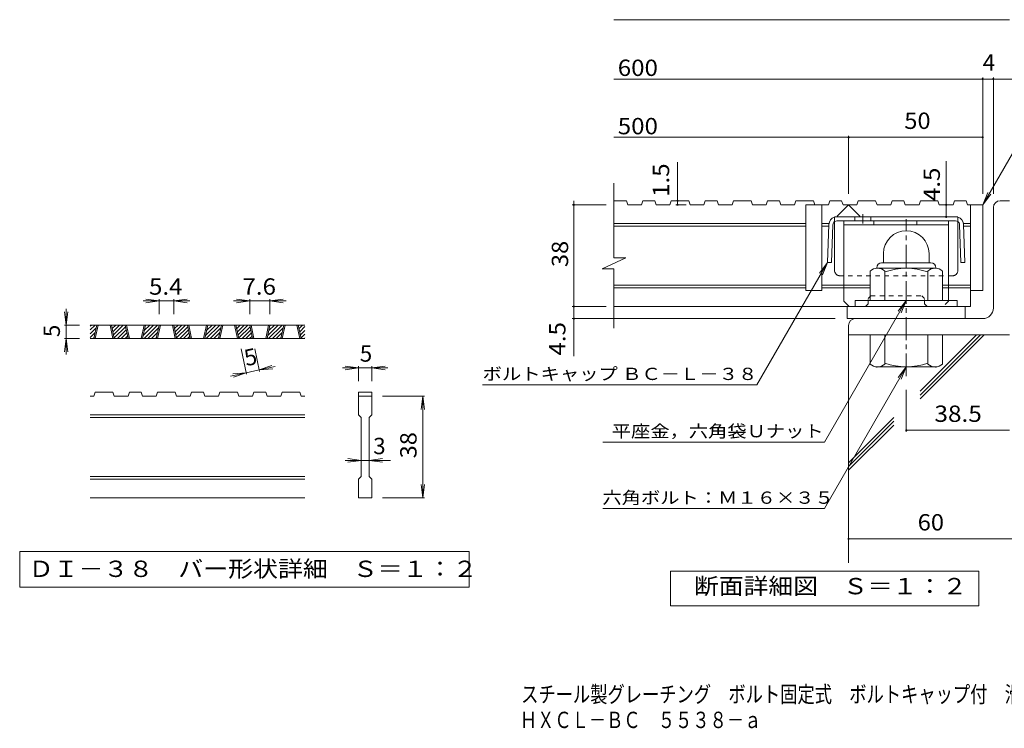
# Model space of a CAD drawing. Units: millimetres. Extents: x -1737 to 1925, y -1353 to 1356.
# Drawn here: x -1737 to 99, y -1353 to -31 of the extents above; entities that cross this region are included whole.
import ezdxf

# ---------------------------------------------------------------- set-up
doc = ezdxf.new("R2010")
doc.units = ezdxf.units.MM
doc.header["$LTSCALE"] = 10
doc.linetypes.add('JWW_CENTER1', pattern=[6.773333, 4.233333, -0.846667, 0.846667, -0.846667])
doc.linetypes.add('JWW_DASHED1', pattern=[1.693333, 0.846667, -0.846667])
for name, color, linetype in [('D-0', 7, 'Continuous'), ('D-1', 7, 'Continuous'), ('D-2', 7, 'Continuous'), ('D-4', 7, 'Continuous'), ('D-5', 7, 'Continuous'), ('D-6', 7, 'Continuous'), ('D-8', 7, 'Continuous'), ('D-9', 7, 'Continuous'), ('F-Fﾚｲﾔ', 7, 'Continuous')]:
    doc.layers.add(name, color=color, linetype=linetype)
doc.styles.add('ＭＳ ゴシック', font='txt', dxfattribs={"height": 1})

msp = doc.modelspace()

# ---------------------------------------------------------------- linework, layer by layer
at = {"layer": 'D-0', "color": 3, "linetype": 'Continuous', "lineweight": 9}
for p, q in [((-1605, -609.6), (-1596, -600.5)), ((-1605, -602.5), (-1603, -600.5)), ((-1205, -600.5), (-1605, -600.5)), ((-1605, -616.7), (-1593.9, -605.5)), ((-1598.2, -625.5), (-1592.8, -600.5)), ((-1595.7, -625.5), (-1590.3, -600.5)), ((-1568.2, -600.5), (-1562.8, -625.5)), ((-1565.7, -600.5), (-1560.3, -625.5)), ((-1565.5, -601.3), (-1564.7, -600.5)), ((-1564.2, -607.2), (-1557.6, -600.5)), ((-1563, -613), (-1550.6, -600.5)), ((-1561.8, -618.8), (-1543.5, -600.5)), ((-1560.5, -624.6), (-1539.4, -603.6)), ((-1534.7, -625.5), (-1540.1, -600.5)), ((-1532.2, -625.5), (-1537.6, -600.5)), ((-1504.7, -600.5), (-1510.1, -625.5)), ((-1502.2, -600.5), (-1507.6, -625.5)), ((-1506.4, -620), (-1486.9, -600.5)), ((-1504.8, -625.5), (-1479.8, -600.5)), ((-1504.5, -611), (-1494, -600.5)), ((-1502.6, -602), (-1501.1, -600.5)), ((-1497.8, -625.5), (-1477.7, -605.5)), ((-1482, -625.5), (-1476.7, -600.5)), ((-1479.5, -625.5), (-1474.2, -600.5)), ((-1452, -600.5), (-1446.7, -625.5)), ((-1449.5, -600.5), (-1444.2, -625.5)), ((-1449.4, -601.3), (-1448.6, -600.5)), ((-1448.1, -607.2), (-1441.5, -600.5)), ((-1446.9, -613), (-1434.4, -600.5)), ((-1445.6, -618.8), (-1427.3, -600.5)), ((-1444.4, -624.6), (-1423.3, -603.6)), ((-1418.6, -625.5), (-1424, -600.5)), ((-1416.1, -625.5), (-1421.5, -600.5)), ((-1388.6, -600.5), (-1394, -625.5)), ((-1386.1, -600.5), (-1391.5, -625.5)), ((-1390.3, -620), (-1370.8, -600.5)), ((-1388.7, -625.5), (-1363.7, -600.5)), ((-1388.4, -611), (-1377.9, -600.5)), ((-1386.4, -602), (-1384.9, -600.5)), ((-1381.6, -625.5), (-1361.6, -605.5)), ((-1365.9, -625.5), (-1360.5, -600.5)), ((-1363.4, -625.5), (-1358, -600.5)), ((-1335.9, -600.5), (-1330.5, -625.5)), ((-1333.4, -600.5), (-1328, -625.5)), ((-1333.2, -601.3), (-1332.4, -600.5)), ((-1332, -607.2), (-1325.4, -600.5)), ((-1330.7, -613), (-1318.3, -600.5)), ((-1329.5, -618.8), (-1311.2, -600.5)), ((-1328.2, -624.6), (-1307.2, -603.6)), ((-1302.5, -625.5), (-1307.8, -600.5)), ((-1300, -625.5), (-1305.3, -600.5)), ((-1272.5, -600.5), (-1277.8, -625.5)), ((-1270, -600.5), (-1275.3, -625.5)), ((-1274.2, -620), (-1254.6, -600.5)), ((-1272.6, -625.5), (-1247.6, -600.5)), ((-1272.2, -611), (-1261.7, -600.5)), ((-1270.3, -602), (-1268.8, -600.5)), ((-1265.5, -625.5), (-1245.5, -605.5)), ((-1249.8, -625.5), (-1244.4, -600.5)), ((-1247.3, -625.5), (-1241.9, -600.5)), ((-1219.8, -600.5), (-1214.4, -625.5)), ((-1217.3, -600.5), (-1211.9, -625.5)), ((-1217.1, -601.3), (-1216.3, -600.5)), ((-1215.9, -607.2), (-1209.2, -600.5)), ((-1214.6, -613), (-1205, -603.4)), ((-1605, -623.7), (-1595.8, -614.5)), ((-1599.8, -625.5), (-1597.7, -623.5)), ((-1554.3, -625.5), (-1538.2, -609.4)), ((-1547.3, -625.5), (-1537, -615.2)), ((-1540.2, -625.5), (-1535.7, -621)), ((-1490.7, -625.5), (-1479.7, -614.5)), ((-1483.6, -625.5), (-1481.6, -623.5)), ((-1438.2, -625.5), (-1422.1, -609.4)), ((-1431.1, -625.5), (-1420.8, -615.2)), ((-1424.1, -625.5), (-1419.6, -621)), ((-1374.6, -625.5), (-1363.5, -614.5)), ((-1367.5, -625.5), (-1365.5, -623.5)), ((-1322.1, -625.5), (-1305.9, -609.4)), ((-1315, -625.5), (-1304.7, -615.2)), ((-1307.9, -625.5), (-1303.4, -621)), ((-1258.4, -625.5), (-1247.4, -614.5)), ((-1251.4, -625.5), (-1249.3, -623.5)), ((-1213.4, -618.8), (-1205, -610.5)), ((-1212.1, -624.6), (-1205, -617.6)), ((-1205, -625.5), (-1605, -625.5)), ((-1205.9, -625.5), (-1205, -624.6)), ((-1598.2, -733), (-1605, -733)), ((-1598.2, -733), (-1595.7, -725.5)), ((-1562.8, -725.5), (-1595.7, -725.5)), ((-1562.8, -725.5), (-1560.3, -733)), ((-1534.7, -733), (-1560.3, -733)), ((-1534.7, -733), (-1532.2, -725.5)), ((-1510.1, -725.5), (-1532.2, -725.5)), ((-1510.1, -725.5), (-1507.6, -733)), ((-1482, -733), (-1507.6, -733)), ((-1482, -733), (-1479.5, -725.5)), ((-1446.7, -725.5), (-1479.5, -725.5)), ((-1444.2, -733), (-1446.7, -725.5)), ((-1418.6, -733), (-1444.2, -733)), ((-1418.6, -733), (-1416.1, -725.5)), ((-1394, -725.5), (-1416.1, -725.5)), ((-1394, -725.5), (-1391.5, -733)), ((-1365.9, -733), (-1391.5, -733)), ((-1365.9, -733), (-1363.4, -725.5)), ((-1363.4, -725.5), (-1330.5, -725.5)), ((-1328, -733), (-1330.5, -725.5)), ((-1302.5, -733), (-1328, -733)), ((-1302.5, -733), (-1300, -725.5)), ((-1277.8, -725.5), (-1300, -725.5)), ((-1277.8, -725.5), (-1275.3, -733)), ((-1249.8, -733), (-1275.3, -733)), ((-1249.8, -733), (-1247.3, -725.5)), ((-1247.3, -725.5), (-1214.4, -725.5)), ((-1211.9, -733), (-1214.4, -725.5)), ((-1205, -733), (-1211.9, -733)), ((-1105, -725.5), (-1080, -725.5)), ((-1105, -725.5), (-1105, -733)), ((-1105, -733), (-1080, -733)), ((-1105, -768), (-1105, -733)), ((-1080, -725.5), (-1080, -733)), ((-1080, -733), (-1080, -768)), ((-1205, -768), (-1605, -768)), ((-1105, -768), (-1100, -773)), ((-1085, -773), (-1080, -768)), ((-1205, -773), (-1605, -773)), ((-1100, -883), (-1100, -773)), ((-1085, -773), (-1085, -883)), ((-1205, -883), (-1605, -883)), ((-1205, -888), (-1605, -888)), ((-1105, -888), (-1100, -883)), ((-1105, -923), (-1105, -888)), ((-1085, -883), (-1080, -888)), ((-1080, -888), (-1080, -923)), ((-1205, -923), (-1605, -923)), ((-1080, -923), (-1105, -923))]:
    msp.add_line(p, q, dxfattribs=at)
at = {"layer": 'D-0', "color": 7, "linetype": 'Continuous', "lineweight": 9}
for p, q in [((-1736.7, -1023), (-1736.7, -1089.5)), ((-898.4, -1023), (-1736.7, -1023)), ((-898.4, -1089.5), (-898.4, -1023)), ((-1736.7, -1089.5), (-898.4, -1089.5))]:
    msp.add_line(p, q, dxfattribs=at)
at = {"layer": 'D-1', "color": 2, "linetype": 'Continuous', "lineweight": 9}
for p, q in [((78.9, -568.6), (78.9, -381.1)), ((91.4, -368.6), (108.9, -368.6)), ((-126.1, -467.1), (-126.1, -484.6)), ((-41.1, -467.1), (-41.1, -484.6)), ((-138.6, -493.6), (-138.6, -494.6)), ((-29.8, -494.6), (-137.3, -494.6)), ((-129.6, -484.6), (-37.6, -484.6)), ((-28.6, -493.6), (-28.6, -494.6)), ((-151.1, -554.6), (-151.1, -499.8)), ((-123.6, -554.6), (-123.6, -499.8)), ((-43.6, -554.6), (-43.6, -499.8)), ((-16.1, -554.6), (-16.1, -499.8)), ((11.4, -554.6), (-178.6, -554.6)), ((-178.6, -566.1), (-178.6, -554.6)), ((11.4, -566.1), (11.4, -554.6)), ((-191.1, -601.1), (-191.1, -618.6)), ((58.9, -588.6), (-178.6, -588.6)), ((108.9, -618.6), (-191.1, -618.6)), ((-151.1, -618.6), (-151.1, -673.4)), ((-123.6, -618.6), (-123.6, -673.4)), ((-43.6, -618.6), (-43.6, -673.4)), ((-16.1, -618.6), (-16.1, -673.4)), ((-138.6, -679.6), (-138.6, -678.6)), ((-29.8, -678.6), (-137.3, -678.6)), ((-28.6, -679.6), (-28.6, -678.6))]:
    msp.add_line(p, q, dxfattribs=at)
at = {"layer": 'D-1', "color": 2, "linetype": 'JWW_CENTER1', "lineweight": 9}
msp.add_line((-83.6, -696.2), (-83.6, -403.1), dxfattribs=at)
at = {"layer": 'D-1', "color": 2, "linetype": 'Continuous', "lineweight": 9}
for centre, radius, start, end in [((91.4, -381.1), 12.5, 90, 180), ((-83.6, -467.1), 42.5, 90, 180), ((-83.5, -467.1), 42.4, 0, 90), ((-137.3, -515.4), 20.8, 48.6201, 131.3816), ((-129.6, -493.6), 9, 90, 180), ((-83.6, -614.6), 120, 70.5288, 109.4712), ((-29.8, -515.4), 20.8, 48.6183, 131.3799), ((-37.6, -493.6), 9, 0, 90), ((58.9, -568.6), 20, 270, 0), ((-178.6, -601.1), 12.5, 90, 180), ((-137.3, -657.8), 20.8, 228.6183, 311.3799), ((-83.6, -558.6), 120, 250.5288, 289.4712), ((-29.8, -657.8), 20.8, 228.6201, 311.3816)]:
    msp.add_arc(centre, radius, start, end, dxfattribs=at)
at = {"layer": 'D-2', "color": 3, "linetype": 'Continuous', "lineweight": 9}
for p, q in [((-628.7, -475), (-628.7, -336.1)), ((-605.2, -368.6), (-628.7, -368.6)), ((-605.2, -368.6), (-602.7, -376.1)), ((-577.1, -376.1), (-602.7, -376.1)), ((-574.5, -368.6), (-577.1, -376.1)), ((-552.5, -368.6), (-574.5, -368.6)), ((-552.5, -368.6), (-549.9, -376.1)), ((-524.4, -376.1), (-549.9, -376.1)), ((-521.8, -368.6), (-524.4, -376.1)), ((-489.1, -368.6), (-521.8, -368.6)), ((-489.1, -368.6), (-486.5, -376.1)), ((-461, -376.1), (-486.5, -376.1)), ((-458.4, -368.6), (-461, -376.1)), ((-436.4, -368.6), (-458.4, -368.6)), ((-436.4, -368.6), (-433.8, -376.1)), ((-408.2, -376.1), (-433.8, -376.1)), ((-405.7, -368.6), (-408.2, -376.1)), ((-372.9, -368.6), (-405.7, -368.6)), ((-372.9, -368.6), (-370.4, -376.1)), ((-344.8, -376.1), (-370.4, -376.1)), ((-342.3, -368.6), (-344.8, -376.1)), ((-320.2, -368.6), (-342.3, -368.6)), ((-320.2, -368.6), (-317.7, -376.1)), ((-292.1, -376.1), (-317.7, -376.1)), ((-289.6, -368.6), (-292.1, -376.1)), ((-256.8, -368.6), (-289.6, -368.6)), ((-271.1, -376.1), (-271.1, -536.1)), ((-228.7, -376.1), (-271.1, -376.1)), ((-256.8, -368.6), (-254.3, -376.1)), ((-241.1, -376.1), (-241.1, -536.1)), ((-226.1, -368.6), (-228.7, -376.1)), ((-204.1, -368.6), (-226.1, -368.6)), ((-212.3, -397.4), (-191.1, -376.1)), ((-204.1, -368.6), (-201.5, -376.1)), ((-176, -376.1), (-201.5, -376.1)), ((-191.1, -376.1), (-169.9, -397.4)), ((-173.4, -368.6), (-176, -376.1)), ((-140.7, -368.6), (-173.4, -368.6)), ((-140.7, -368.6), (-138.1, -376.1)), ((-112.6, -376.1), (-138.1, -376.1)), ((-110, -368.6), (-112.6, -376.1)), ((-88, -368.6), (-110, -368.6)), ((-88, -368.6), (-85.4, -376.1)), ((-59.8, -376.1), (-85.4, -376.1)), ((-57.3, -368.6), (-59.8, -376.1)), ((-24.6, -368.6), (-57.3, -368.6)), ((-24.6, -368.6), (-22, -376.1)), ((3.6, -376.1), (-22, -376.1)), ((6.1, -368.6), (3.6, -376.1)), ((28.2, -368.6), (6.1, -368.6)), ((28.2, -368.6), (30.7, -376.1)), ((58.9, -376.1), (30.7, -376.1)), ((36.4, -376.1), (36.4, -566.1)), ((58.9, -376.1), (58.9, -536.1)), ((-211, -398.6), (-212.3, -397.4)), ((-169.9, -397.4), (-171.1, -398.6)), ((-271.1, -411.1), (-628.7, -411.1)), ((-271.1, -416.1), (-628.7, -416.1)), ((-227.7, -411.1), (-241.1, -411.1)), ((-228, -416.1), (-241.1, -416.1)), ((36.4, -411.1), (23, -411.1)), ((36.4, -416.1), (23.3, -416.1)), ((-650.8, -495.7), (-606.3, -475)), ((-606.3, -475), (-628.7, -475)), ((-650.8, -495.7), (-628.7, -495.7)), ((-628.7, -606.1), (-628.7, -495.7)), ((-271.1, -526.1), (-628.7, -526.1)), ((-271.1, -531.1), (-628.7, -531.1)), ((-151.1, -526.1), (-241.1, -526.1)), ((-151.1, -531.1), (-241.1, -531.1)), ((36.4, -526.1), (-16.1, -526.1)), ((36.4, -531.1), (-16.1, -531.1)), ((-241.1, -536.1), (-271.1, -536.1)), ((58.9, -536.1), (36.4, -536.1)), ((36.4, -566.1), (-628.7, -566.1)), ((-193.6, -588.6), (-193.6, -566.1)), ((26.4, -588.6), (26.4, -566.1)), ((-193.6, -588.6), (26.4, -588.6))]:
    msp.add_line(p, q, dxfattribs=at)
at = {"layer": 'D-4', "color": 7, "linetype": 'Continuous', "lineweight": 9}
for p, q in [((-628.7, -30.8), (108.9, -30.8)), ((-628.7, -141.5), (138.3, -141.5)), ((58.9, -355.7), (58.9, -138.5)), ((78.9, -355.7), (78.9, -138.5)), ((-628.7, -250.2), (58.9, -250.2)), ((-191.1, -355.7), (-191.1, -247.2)), ((-510, -376.1), (-510, -296.5)), ((-9.2, -398.6), (-9.2, -294.9)), ((-643.4, -376.1), (-706.4, -376.1)), ((-703.4, -376.1), (-703.4, -368.6)), ((-703.4, -658.9), (-703.4, -376.1)), ((-494.3, -376.1), (-513, -376.1)), ((-1476.7, -555.5), (-1506.7, -555.5)), ((-1476.7, -555.5), (-1501.5, -552.3)), ((-1476.7, -555.5), (-1501.5, -558.8)), ((-1476.7, -552.5), (-1476.7, -580.5)), ((-1449.5, -555.5), (-1476.7, -555.5)), ((-1449.5, -555.5), (-1424.7, -552.3)), ((-1449.5, -552.5), (-1449.5, -580.5)), ((-1449.5, -555.5), (-1424.7, -558.8)), ((-1449.5, -555.5), (-1419.5, -555.5)), ((-1307.8, -555.5), (-1337.8, -555.5)), ((-1307.8, -555.5), (-1332.6, -552.3)), ((-1307.8, -555.5), (-1332.6, -558.8)), ((-1307.8, -552.5), (-1307.8, -580.5)), ((-1270, -555.5), (-1307.8, -555.5)), ((-1270, -555.5), (-1245.2, -552.3)), ((-1270, -552.5), (-1270, -580.5)), ((-1270, -555.5), (-1245.2, -558.8)), ((-1270, -555.5), (-1240, -555.5)), ((-643.4, -566.1), (-706.4, -566.1)), ((-1650, -600.5), (-1653.3, -575.7)), ((-1650, -600.5), (-1650, -570.5)), ((-1650, -600.5), (-1646.8, -575.7)), ((-1653, -600.5), (-1625, -600.5)), ((-1650, -600.5), (-1650, -625.5)), ((-216.1, -588.6), (-706.4, -588.6)), ((-1650, -625.5), (-1653.3, -650.3)), ((-1653, -625.5), (-1625, -625.5)), ((-1650, -625.5), (-1646.8, -650.3)), ((-1650, -625.5), (-1650, -655.5)), ((-1313.7, -692.4), (-1323.9, -645.1)), ((-1289.3, -687.1), (-1298.3, -645.1)), ((-1289.9, -684.2), (-1266.4, -675.8)), ((-1289.9, -684.2), (-1260.6, -677.9)), ((-1105, -680.5), (-1129.8, -677.3)), ((-1105, -677.5), (-1105, -705.5)), ((-1080, -680.5), (-1055.3, -677.3)), ((-1080, -677.5), (-1080, -705.5)), ((-1314.4, -689.4), (-1343.7, -695.7)), ((-1314.4, -689.4), (-1339.3, -691.4)), ((-1314.4, -689.4), (-1337.9, -697.8)), ((-1289.9, -684.2), (-1314.4, -689.4)), ((-1289.9, -684.2), (-1265, -682.2)), ((-1105, -680.5), (-1135, -680.5)), ((-1105, -680.5), (-1129.8, -683.8)), ((-1080, -680.5), (-1105, -680.5)), ((-1080, -680.5), (-1055.3, -683.8)), ((-1080, -680.5), (-1050, -680.5)), ((-982, -733), (-1060, -733)), ((-985, -733), (-988.3, -757.8)), ((-985, -733), (-981.8, -757.8)), ((-985, -923), (-985, -733)), ((-83.6, -721.2), (-83.6, -799.8)), ((-83.6, -796.8), (108.9, -796.8)), ((-649.3, -818.9), (-236.2, -818.9)), ((-1100, -853), (-1130, -853)), ((-1100, -853), (-1124.8, -849.8)), ((-1100, -853), (-1124.8, -856.3)), ((-1085, -853), (-1100, -853)), ((-1085, -853), (-1060.3, -849.8)), ((-1085, -853), (-1060.3, -856.3)), ((-1085, -853), (-1045, -853)), ((-985, -923), (-988.3, -898.2)), ((-985, -923), (-981.8, -898.2)), ((-982, -923), (-1060, -923)), ((-649.3, -942.9), (-236.2, -942.9)), ((-191.1, -999.4), (234.2, -999.4))]:
    msp.add_line(p, q, dxfattribs=at)
at = {"layer": 'D-4', "color": 2, "linetype": 'Continuous', "lineweight": 9}
for p, q in [((-523.1, -1124.6), (-523.1, -1059.6)), ((-523.1, -1059.6), (51.9, -1059.6)), ((51.9, -1059.6), (51.9, -1124.6)), ((51.9, -1124.6), (-523.1, -1124.6))]:
    msp.add_line(p, q, dxfattribs=at)
at = {"layer": 'D-4', "color": 7, "linetype": 'Continuous', "lineweight": 9, "const_width": 2}
for points in [[(59.9, -141.5, 0.414214), (58.9, -140.5, 0.414214), (57.9, -141.5, 0.414214), (58.9, -142.5, 0.414214)], [(79.9, -141.5, 0.414214), (78.9, -140.5, 0.414214), (77.9, -141.5, 0.414214), (78.9, -142.5, 0.414214)], [(-190.1, -250.2, 0.414214), (-191.1, -249.2, 0.414214), (-192.1, -250.2, 0.414214), (-191.1, -251.2, 0.414214)], [(59.9, -250.2, 0.414214), (58.9, -249.2, 0.414214), (57.9, -250.2, 0.414214), (58.9, -251.2, 0.414214)], [(-509, -368.6, 0.414214), (-510, -367.6, 0.414214), (-511, -368.6, 0.414214), (-510, -369.6, 0.414214)], [(-702.4, -376.1, 0.414214), (-703.4, -375.1, 0.414214), (-704.4, -376.1, 0.414214), (-703.4, -377.1, 0.414214)], [(-509, -376.1, 0.414214), (-510, -375.1, 0.414214), (-511, -376.1, 0.414214), (-510, -377.1, 0.414214)], [(-8.2, -376.1, 0.414214), (-9.2, -375.1, 0.414214), (-10.2, -376.1, 0.414214), (-9.2, -377.1, 0.414214)], [(-8.2, -398.6, 0.414214), (-9.2, -397.6, 0.414214), (-10.2, -398.6, 0.414214), (-9.2, -399.6, 0.414214)], [(-702.4, -566.1, 0.414214), (-703.4, -565.1, 0.414214), (-704.4, -566.1, 0.414214), (-703.4, -567.1, 0.414214)], [(-702.4, -588.6, 0.414214), (-703.4, -587.6, 0.414214), (-704.4, -588.6, 0.414214), (-703.4, -589.6, 0.414214)], [(-82.6, -796.8, 0.414214), (-83.6, -795.8, 0.414214), (-84.6, -796.8, 0.414214), (-83.6, -797.8, 0.414214)], [(-190.1, -999.4, 0.414214), (-191.1, -998.4, 0.414214), (-192.1, -999.4, 0.414214), (-191.1, -1000.4, 0.414214)]]:
    msp.add_lwpolyline(points, format="xyb", close=True, dxfattribs=at)
at = {"layer": 'D-5', "color": 7, "linetype": 'Continuous', "lineweight": 9}
for p, q in [((58.9, -376.1), (165.4, -191.8)), ((58.9, -376.1), (68.5, -353)), ((58.9, -376.1), (74.2, -356.3)), ((-230.5, -483.6), (-362.3, -712)), ((-230.5, -483.6), (-245.7, -503.5)), ((-230.5, -483.6), (-240, -506.7)), ((-83.6, -554.6), (-236.2, -818.9)), ((-83.6, -554.6), (-98.8, -574.5)), ((-83.6, -554.6), (-93.1, -577.7)), ((-83.6, -678.6), (-236.2, -942.9)), ((-83.6, -678.6), (-98.8, -698.5)), ((-83.6, -678.6), (-93.1, -701.7)), ((-873.6, -712), (-362.3, -712))]:
    msp.add_line(p, q, dxfattribs=at)
at = {"layer": 'D-6', "color": 6, "linetype": 'Continuous', "lineweight": 9}
for p, q in [((-191.1, -613.6), (-191.1, -1044)), ((-57.9, -724.2), (47.6, -618.6)), ((-57.9, -731.3), (54.7, -618.6)), ((-57.9, -738.3), (61.8, -618.6)), ((-191.1, -857.3), (-106.8, -773)), ((-191.1, -864.4), (-106.8, -780.1)), ((-191.1, -871.5), (-106.8, -787.1))]:
    msp.add_line(p, q, dxfattribs=at)
at = {"layer": 'D-8', "color": 4, "linetype": 'Continuous', "lineweight": 9}
for p, q in [((-199.8, -406.1), (-4.8, -406.1)), ((-199.8, -556.1), (-199.8, -406.1)), ((-199.8, -413.6), (-4.8, -413.6)), ((-144.2, -413.6), (-144.2, -406.1)), ((-64.2, -413.6), (-64.2, -406.1)), ((-4.8, -556.1), (-4.8, -406.1)), ((-199.8, -556.1), (-189.8, -566.1))]:
    msp.add_line(p, q, dxfattribs=at)
at = {"layer": 'D-8', "color": 4, "linetype": 'JWW_DASHED1', "lineweight": 9}
for p, q in [((-154.8, -551.1), (-149.8, -546.1)), ((-149.8, -546.1), (-54.8, -546.1)), ((-49.8, -551.1), (-54.8, -546.1)), ((-159.8, -566.1), (-189.8, -566.1)), ((-154.8, -561.1), (-159.8, -566.1)), ((-154.8, -561.1), (-154.8, -551.1)), ((-49.8, -561.1), (-49.8, -551.1)), ((-49.8, -561.1), (-44.8, -566.1)), ((-14.8, -566.1), (-44.8, -566.1)), ((-4.8, -556.1), (-14.8, -566.1))]:
    msp.add_line(p, q, dxfattribs=at)
at = {"layer": 'D-9', "color": 2, "linetype": 'Continuous', "lineweight": 9}
for p, q in [((12.7, -398.6), (-217.3, -398.6)), ((-179.5, -398.6), (-179.5, -406.1)), ((-149.5, -398.6), (-149.5, -406.1)), ((-227.9, -413.1), (-230.5, -483.6)), ((-220.4, -413.4), (-223, -483.8)), ((-217.3, -498.6), (-217.3, -407.6)), ((8.3, -406.1), (-212.9, -406.1)), ((12.7, -498.6), (12.7, -407.6)), ((15.7, -413.4), (18.3, -483.8)), ((23.2, -413.1), (25.8, -483.6)), ((-223, -483.8), (-230.5, -483.6)), ((18.3, -483.8), (25.8, -483.6))]:
    msp.add_line(p, q, dxfattribs=at)
at = {"layer": 'D-9', "color": 2, "linetype": 'JWW_DASHED1', "lineweight": 9}
for p, q in [((-217.3, -407.6), (-217.3, -398.6)), ((12.7, -407.6), (12.7, -398.6)), ((2.7, -508.6), (-207.3, -508.6))]:
    msp.add_line(p, q, dxfattribs=at)
at = {"layer": 'D-9', "color": 2, "linetype": 'JWW_CENTER1', "lineweight": 9}
msp.add_line((-164.5, -393.7), (-164.5, -411.1), dxfattribs=at)
at = {"layer": 'D-9', "color": 2, "linetype": 'Continuous', "lineweight": 9}
for centre, radius, start, end in [((-212.9, -413.6), 15, 107.2667, 177.8692), ((8.2, -413.6), 15, 2.1308, 72.7333), ((-212.9, -413.6), 7.5, 126.4157, 177.8692), ((-212.9, -413.6), 7.5, 90, 126.4157), ((8.2, -413.6), 7.5, 53.5843, 90), ((8.2, -413.6), 7.5, 2.1308, 53.5843), ((-207.3, -498.6), 10, 180, 221.4089), ((2.7, -498.6), 10, 318.5911, 0)]:
    msp.add_arc(centre, radius, start, end, dxfattribs=at)
at = {"layer": 'D-9', "color": 2, "linetype": 'JWW_DASHED1', "lineweight": 9}
for centre, start, end in [((-207.3, -498.6), 221.4089, 270), ((2.7, -498.6), 270, 318.5911)]:
    msp.add_arc(centre, 10, start, end, dxfattribs=at)

# ---------------------------------------------------------------- texts
at = {"layer": 'D-0', "color": 2, "linetype": 'Continuous', "lineweight": 9, "style": 'ＭＳ ゴシック', "width": 1.118056}
msp.add_text('ＤＩ－３８\u3000バー形状詳細\u3000Ｓ＝１：２', height=30.48, dxfattribs=at).set_placement((-1720, -1070.6))
at = {"layer": 'D-4', "color": 2, "linetype": 'Continuous', "lineweight": 9, "style": 'ＭＳ ゴシック'}
for s, width, p in [('600', 1.083333, (-621.6, -135.8)), ('500', 1.083333, (-621.6, -244.6)), ('50', 1.0625, (-87.3, -234.6)), ('5.4', 1.083333, (-1495.6, -543.9)), ('7.6', 1.083333, (-1321.4, -543.9))]:
    msp.add_text(s, height=30.48, dxfattribs=dict(at, width=width)).set_placement(p)
for s, p in [('4', (58.9, -125.8)), ('5', (-1102.5, -668.9)), ('3', (-1077.5, -841.4))]:
    msp.add_text(s, height=30.5, dxfattribs=at).set_placement(p)
at = {"layer": 'D-4', "color": 2, "linetype": 'Continuous', "lineweight": 211, "style": 'ＭＳ ゴシック'}
for s, width, p in [('1.5', 1.083333, (-525.7, -361.5)), ('4.5', 1.083333, (-20.9, -369.3)), ('38', 1.0625, (-714.1, -492.4))]:
    msp.add_text(s, height=30.48, rotation=90, dxfattribs=dict(at, width=width)).set_placement(p)
at = {"layer": 'D-4', "color": 2, "linetype": 'Continuous', "lineweight": 9, "style": 'ＭＳ ゴシック'}
for rotation, p in [(90, (-1661.7, -623)), (12.079, (-1314.4, -677.5))]:
    msp.add_text('5', height=30.5, rotation=rotation, dxfattribs=at).set_placement(p)
for s, width, p in [('4.5', 1.083333, (-719.1, -657.5)), ('38', 1.0625, (-996.7, -849.3))]:
    msp.add_text(s, height=30.48, rotation=90, dxfattribs=dict(at, width=width)).set_placement(p)
at = {"layer": 'D-4', "color": 2, "linetype": 'Continuous', "lineweight": 211, "style": 'ＭＳ ゴシック'}
for s, width, p in [('38.5', 1.09375, (-31.1, -781.2)), ('60', 1.0625, (-62.3, -983.8)), ('断面詳細図\u3000Ｓ＝１：２', 1.113636, (-479.6, -1102.9))]:
    msp.add_text(s, height=30.48, dxfattribs=dict(at, width=width)).set_placement(p)
at = {"layer": 'D-4', "color": 7, "linetype": 'Continuous', "lineweight": 211, "style": 'ＭＳ ゴシック'}
for s, width, p in [('平座金，六角袋Ｕナット', 1.151515, (-632.7, -810)), ('六角ボルト：Ｍ１６×３５', 1.152778, (-650.2, -934))]:
    msp.add_text(s, height=22.86, dxfattribs=dict(at, width=width)).set_placement(p)
at = {"layer": 'D-5', "color": 7, "linetype": 'Continuous', "lineweight": 9, "style": 'ＭＳ ゴシック', "width": 1.155172}
msp.add_text('ボルトキャップ ＢＣ－Ｌ－３８', height=22.86, rotation=359.9999, dxfattribs=at).set_placement((-873.6, -703.1))
at = {"layer": 'F-Fﾚｲﾔ', "color": 2, "linetype": 'Continuous', "lineweight": 9, "style": 'ＭＳ ゴシック'}
for s, width, p in [('スチール製グレーチング\u3000ボルト固定式\u3000ボルトキャップ付\u3000滑り止め模様付\u3000集水桝用', 0.774375, (-801.7, -1304.7)), ('ＨＸＣＬ－ＢＣ\u3000５５３８－ａ', 0.773214, (-804, -1352.5))]:
    msp.add_text(s, height=30.48, dxfattribs=dict(at, width=width)).set_placement(p)

doc.saveas('drawing.dxf')
